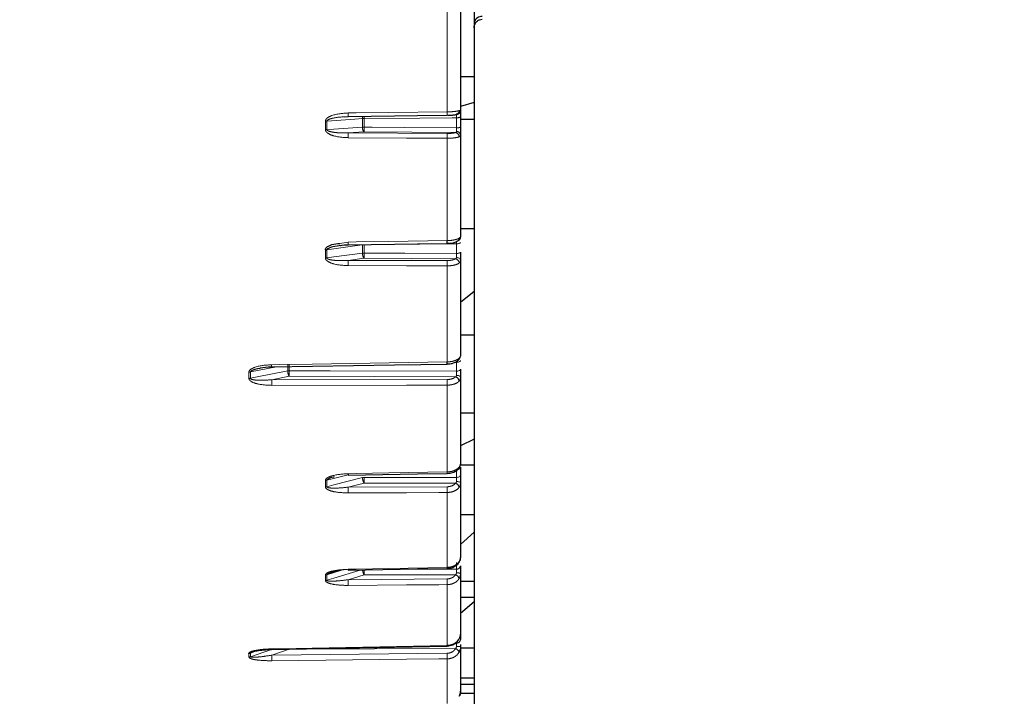
# Paper-space layout 'Sheet2' of a CAD drawing. Units: millimetres. Extents: x 14 to 2145, y 14 to 1383.
# Drawn here: x 365 to 401, y 450 to 475 of the extents above; entities that cross this region are included whole.
import ezdxf

# ---------------------------------------------------------------- set-up
doc = ezdxf.new("R2010")
doc.units = ezdxf.units.MM
doc.linetypes.add('PHANTOM', pattern=[12.7, 6.35, -1.27, 1.27, -1.27, 1.27, -1.27])
doc.styles.add('SLDTEXTSTYLE0', font='TXT', dxfattribs={"width": 0.75})
doc.dimstyles.new('SLDDIMSTYLE1', dxfattribs={"dimtxt": 11.90625, "dimasz": 12.7, "dimexe": 0, "dimexo": 0.0625, "dimgap": 2.976562, "dimtad": 0, "dimtih": 1, "dimtoh": 1, "dimdec": 1, "dimrnd": 1e-09, "dimzin": 12, "dimdsep": 46, "dimtxsty": 'SLDTEXTSTYLE0', "dimsah": 1, "dimcen": 0.09, "dimadec": 0, "dimazin": 3, "dimtfac": 1, "dimtdec": 1, "dimtofl": 0, "dimtmove": 0, "dimatfit": 3, "dimfxl": 0, "dimfrac": 2, "dimtolj": 1, "dimtzin": 12, "dimarcsym": 0})

# ---------------------------------------------------------------- blocks, each defined once
blk = doc.blocks.new('_D_29')
at = {"color": 7, "linetype": 'Continuous', "lineweight": 18, "ltscale": 5}
for p, q in [((353.729, 849.847), (350.108, 849.847)), ((350.108, 849.847), (350.108, 830.93)), ((384.509, 849.847), (388.13, 849.847)), ((388.13, 849.847), (388.13, 830.93)), ((190.378, 754.007), (190.378, 838.801)), ((547.86, 254.707), (547.86, 838.801)), ((190.378, 832.451), (339.695, 832.451)), ((547.86, 832.451), (398.542, 832.451)), ((350.108, 830.93), (353.729, 830.93)), ((388.13, 830.93), (384.509, 830.93))]:
    blk.add_line(p, q, dxfattribs=at)
for points in [[(190.378, 832.451), (203.078, 830.546), (203.078, 834.356)], [(547.86, 832.451), (535.16, 834.356), (535.16, 830.546)]]:
    blk.add_solid(points, dxfattribs=at)
at = {"color": 7, "linetype": 'Continuous', "lineweight": 18, "ltscale": 5, "char_height": 11.9062, "attachment_point": 1, "style": 'SLDTEXTSTYLE0'}
for s, insert in [('14.1', (353.729, 846.278)), ('357.5', (349.33, 827.988))]:
    blk.add_mtext(s, dxfattribs=dict(at, insert=insert))
blk = doc.blocks.new('_D_31')
at = {"color": 7, "linetype": 'Continuous', "lineweight": 18, "ltscale": 5}
for p, q in [((184.028, 747.657), (136.385, 747.657)), ((142.735, 747.657), (142.735, 559.118)), ((127.345, 556.704), (123.724, 556.704)), ((123.724, 556.704), (123.724, 537.786)), ((158.125, 556.704), (161.747, 556.704)), ((161.747, 556.704), (161.747, 537.786)), ((123.724, 537.786), (127.345, 537.786)), ((161.747, 537.786), (158.125, 537.786)), ((142.735, 330.957), (142.735, 519.497)), ((413.01, 330.957), (136.385, 330.957))]:
    blk.add_line(p, q, dxfattribs=at)
for points in [[(142.735, 747.657), (140.83, 734.957), (144.64, 734.957)], [(142.735, 330.957), (144.64, 343.657), (140.83, 343.657)]]:
    blk.add_solid(points, dxfattribs=at)
at = {"color": 7, "linetype": 'Continuous', "lineweight": 18, "ltscale": 5, "char_height": 11.9062, "attachment_point": 1, "style": 'SLDTEXTSTYLE0'}
for s, insert in [('16.4', (127.345, 553.134)), ('416.7', (122.947, 534.845))]:
    blk.add_mtext(s, dxfattribs=dict(at, insert=insert))

psp = doc.layouts.new('Sheet2')

# ---------------------------------------------------------------- linework, layer by layer
at = {"color": 7, "linetype": 'Continuous', "lineweight": 25, "ltscale": 5}
for p, q in [((381.36039, 475.957354), (381.36039, 474.836156)), ((380.86039, 475.502569), (380.86039, 471.611238)), ((381.36039, 474.667494), (381.36039, 474.75021)), ((381.36039, 474.667494), (381.36039, 447.616692)), ((381.36039, 472.859368), (380.86039, 472.859368)), ((381.36039, 471.920486), (380.86039, 471.761639)), ((376.596951, 471.392518), (376.72283, 471.397651)), ((380.86039, 471.381158), (380.86039, 471.010788)), ((381.36039, 471.285508), (380.86039, 471.285508)), ((380.86039, 470.730002), (380.86039, 466.957088)), ((381.36039, 467.265465), (380.86039, 467.265465)), ((380.86039, 466.116265), (380.86039, 462.576407)), ((381.36039, 464.956405), (380.86039, 464.553511)), ((381.36039, 463.351747), (380.86039, 463.351747)), ((380.86039, 461.801544), (380.86039, 458.6023)), ((381.36039, 460.484603), (380.86039, 460.484603)), ((381.36039, 459.521621), (380.86039, 459.283104)), ((380.86039, 458.602174), (380.86039, 458.606032)), ((380.86039, 458.6023), (380.86039, 458.60182)), ((381.36039, 458.569724), (380.86039, 458.569724)), ((380.86039, 458.497379), (380.86039, 458.209333)), ((380.86039, 457.916941), (380.86039, 455.155516)), ((381.36039, 456.738925), (380.86039, 456.738925)), ((381.36039, 456.104704), (380.86039, 455.64903)), ((380.86039, 455.154658), (380.86039, 455.172003)), ((380.369329, 454.765964), (380.369311, 454.766005)), ((380.86039, 454.580487), (380.86039, 452.340787)), ((381.36039, 454.283167), (380.86039, 454.283167)), ((381.36039, 453.694356), (380.86039, 453.694356)), ((381.36039, 453.533369), (380.86039, 453.106004)), ((380.86039, 452.337423), (380.86039, 452.14946)), ((380.86039, 451.964053), (380.86039, 451.893557)), ((380.86039, 451.893557), (380.86039, 450.243634)), ((381.36039, 451.82628), (380.86039, 451.82628)), ((381.36039, 450.724865), (380.86039, 450.724865)), ((381.36039, 450.489205), (380.86039, 450.489205)), ((380.86039, 450.291987), (380.86039, 450.163447)), ((381.36039, 450.166461), (380.86039, 450.166461))]:
    psp.add_line(p, q, dxfattribs=at)
at = {"color": 8, "linetype": 'PHANTOM', "lineweight": 18, "ltscale": 5}
for p, q in [((380.369117, 471.569973), (380.369117, 475.457711)), ((377.256136, 471.005279), (377.256136, 471.320598)), ((377.310535, 471.322402), (377.310535, 471.007205)), ((380.711699, 470.983688), (380.711699, 471.356087)), ((375.888545, 470.916781), (375.888545, 471.226414)), ((375.941636, 471.228216), (375.941636, 470.918701)), ((377.310535, 470.832887), (376.728119, 470.794544)), ((376.728119, 470.794544), (380.367808, 470.775183)), ((380.369117, 466.829688), (380.369117, 470.599135)), ((376.417819, 466.731369), (376.723496, 466.77887)), ((377.256391, 466.68618), (377.256136, 466.671878)), ((377.256136, 466.371019), (377.256136, 466.671878)), ((377.310535, 466.675489), (377.310433, 466.687003)), ((377.310535, 466.675489), (377.310535, 466.374747)), ((380.711699, 466.357575), (380.711699, 466.712896)), ((375.888545, 466.191968), (375.888545, 466.487405)), ((375.941636, 466.491012), (375.941636, 466.195688)), ((377.310535, 466.1823), (376.728119, 466.104633)), ((376.728119, 466.104633), (380.367808, 466.097457)), ((380.369117, 462.366741), (380.369117, 465.903366)), ((374.503498, 462.036394), (374.503498, 462.272928)), ((374.557898, 462.278246), (374.557898, 462.041804)), ((380.711699, 462.350594), (380.655454, 462.349932)), ((380.711699, 462.023146), (380.711699, 462.350594)), ((373.073103, 461.759882), (373.073103, 461.991158)), ((374.083222, 462.188568), (373.126194, 461.996468)), ((373.126194, 461.996468), (373.126194, 461.76528)), ((374.557898, 461.837187), (373.911991, 461.71006)), ((373.911991, 461.71006), (380.367808, 461.719318)), ((380.369117, 458.316739), (380.369117, 461.513083)), ((380.711699, 458.112102), (380.711699, 458.401725)), ((375.888545, 457.767036), (375.888545, 458.007856)), ((376.722644, 458.216005), (375.941636, 458.014693)), ((375.941636, 458.014693), (375.941636, 457.773964)), ((377.310535, 457.904438), (376.728119, 457.756324)), ((376.728119, 457.756324), (380.367808, 457.773795)), ((380.369117, 454.802738), (380.369117, 457.561681)), ((376.484661, 454.699814), (375.941636, 454.533126)), ((379.0601, 454.741258), (380.711699, 454.743276)), ((380.711699, 454.743276), (380.711699, 454.986276)), ((375.888545, 454.322904), (375.888545, 454.524963)), ((375.941636, 454.533126), (375.941636, 454.331145)), ((377.310535, 454.528682), (376.728119, 454.351586)), ((376.728119, 454.351586), (380.367808, 454.380771)), ((380.369117, 451.931509), (380.369117, 454.169222)), ((373.390137, 451.739663), (373.126194, 451.648119)), ((374.557898, 451.794964), (373.911991, 451.572393)), ((373.073103, 451.505373), (373.073103, 451.638872)), ((373.126194, 451.648119), (373.126194, 451.514671)), ((373.911991, 451.572393), (380.367808, 451.64334)), ((380.369117, 449.790293), (380.369117, 451.438785))]:
    psp.add_line(p, q, dxfattribs=at)
at = {"color": 8, "linetype": 'PHANTOM', "lineweight": 18, "ltscale": 5, "flags": 128}
for points in [[(377.256136, 471.320598), (376.977594, 471.301023), (375.941636, 471.228216)], [(376.723496, 471.528572), (377.023439, 471.531978), (378.22321, 471.545603), (380.369117, 471.569973)], [(380.711699, 471.356087), (380.560413, 471.354589), (379.360502, 471.342704), (377.310535, 471.322402)], [(375.941636, 470.918701), (376.194612, 470.935363), (377.256136, 471.005279)], [(377.310535, 471.007205), (377.610513, 471.005131), (378.810422, 470.996834), (380.711699, 470.983688)], [(380.369117, 470.599135), (380.069174, 470.600745), (378.869404, 470.607182), (376.729428, 470.618666)], [(380.677211, 470.809453), (379.072662, 470.820621), (377.310535, 470.832887)], [(377.256136, 466.671878), (376.977594, 466.633553), (375.941636, 466.491012)], [(376.723496, 466.77887), (377.023439, 466.783051), (378.22321, 466.799774), (380.369117, 466.829688)], [(380.711699, 466.712896), (380.560413, 466.711232), (379.360502, 466.698034), (377.310535, 466.675489)], [(380.86039, 466.763266), (380.85754, 466.753493), (380.849097, 466.744091), (380.835383, 466.735418), (380.816918, 466.727804), (380.794405, 466.721537), (380.768699, 466.716856), (380.740776, 466.713939), (380.711699, 466.712896)], [(375.941636, 466.195688), (376.194612, 466.22943), (377.256136, 466.371019)], [(377.310535, 466.374747), (377.610513, 466.373232), (378.810422, 466.367173), (380.711699, 466.357575)], [(380.86039, 466.40988), (380.85754, 466.399732), (380.849097, 466.389969), (380.835383, 466.380962), (380.816918, 466.373055), (380.794405, 466.366548), (380.768699, 466.361687), (380.740776, 466.358657), (380.711699, 466.357575)], [(380.369117, 465.903366), (380.069174, 465.90397), (378.869404, 465.906388), (376.729428, 465.910703)], [(380.677211, 466.165154), (379.072662, 466.173325), (377.310535, 466.1823)], [(380.86039, 466.116265), (380.857552, 466.134564), (380.849143, 466.152171), (380.835482, 466.168418), (380.817086, 466.182692), (380.794652, 466.194451), (380.769028, 466.203251), (380.741185, 466.208758), (380.712177, 466.210765)], [(373.907378, 462.262728), (374.207321, 462.267555), (375.407093, 462.286864), (380.369117, 462.366741)], [(380.86039, 462.424732), (380.85754, 462.410347), (380.849097, 462.396509), (380.835383, 462.383743), (380.816918, 462.372535), (380.794405, 462.363311), (380.768699, 462.356422), (380.740776, 462.352128), (380.711699, 462.350594)], [(373.126194, 461.76528), (373.37917, 461.815077), (374.503498, 462.036394)], [(374.557898, 462.041804), (374.857876, 462.040893), (376.057785, 462.037251), (380.711699, 462.023146)], [(380.86039, 462.099068), (380.85754, 462.084337), (380.849097, 462.070166), (380.835383, 462.057094), (380.816918, 462.045616), (380.794405, 462.03617), (380.768699, 462.029115), (380.740776, 462.024718), (380.711699, 462.023146)], [(380.677211, 461.818387), (377.696342, 461.827538), (374.557898, 461.837187)], [(380.86039, 461.801544), (380.857552, 461.815649), (380.849143, 461.82922), (380.835482, 461.841743), (380.817086, 461.852745), (380.794652, 461.861809), (380.769028, 461.868591), (380.741185, 461.872836), (380.712177, 461.874383)], [(380.369117, 461.513083), (380.069174, 461.512663), (378.869404, 461.510988), (373.913299, 461.504086)], [(376.723496, 458.25196), (377.023439, 458.257289), (378.22321, 458.278606), (380.369117, 458.316739)], [(375.941636, 457.773964), (376.194612, 457.838304), (377.256136, 458.108285)], [(377.310535, 458.115227), (377.610513, 458.11495), (378.810422, 458.113846), (380.711699, 458.112102)], [(380.677211, 457.901224), (379.072662, 457.902754), (377.310535, 457.904438)], [(380.86039, 458.209333), (380.85754, 458.190468), (380.849097, 458.172319), (380.835383, 458.155577), (380.816918, 458.140878), (380.794405, 458.128781), (380.768699, 458.119745), (380.740776, 458.114114), (380.711699, 458.112102)], [(380.86039, 457.916941), (380.857552, 457.926423), (380.849143, 457.935545), (380.835482, 457.943964), (380.817086, 457.951359), (380.794652, 457.957452), (380.769028, 457.962012), (380.741185, 457.964865), (380.712177, 457.965905)], [(380.369117, 457.561681), (380.069174, 457.560251), (378.869404, 457.554533), (376.729428, 457.54434)], [(375.941636, 454.331145), (376.194612, 454.408072), (377.173232, 454.70566)], [(376.723496, 454.733838), (377.023439, 454.739506), (378.22321, 454.762178), (380.369117, 454.802738)], [(380.677211, 454.532688), (379.072662, 454.530776), (377.310535, 454.528682)], [(380.369117, 454.169222), (380.069174, 454.166825), (378.869404, 454.157238), (376.729428, 454.140146)], [(373.126194, 451.514671), (373.37917, 451.601847), (373.899506, 451.781156)], [(373.907378, 451.805815), (374.207321, 451.811647), (375.407093, 451.834978), (380.369117, 451.931509)], [(380.677211, 451.81513), (377.696342, 451.805296), (374.557898, 451.794964)], [(380.369117, 451.438785), (380.069174, 451.435493), (378.869404, 451.422329), (373.913299, 451.367986)]]:
    psp.add_lwpolyline(points, dxfattribs=at)
at = {"color": 7, "linetype": 'Continuous', "lineweight": 25, "ltscale": 5, "flags": 128}
for points in [[(376.722574, 471.402228), (379.274509, 471.43109), (380.368195, 471.443463)], [(376.722962, 466.67789), (379.274897, 466.713346), (380.368583, 466.72855)], [(373.907167, 462.185742), (378.430386, 462.258354), (380.368907, 462.28951)], [(376.723537, 458.196515), (379.275472, 458.241762), (380.369158, 458.261169)], [(380.812684, 455.020664), (380.810127, 455.002523), (380.804031, 454.989164)], [(376.723707, 454.697179), (379.275643, 454.745325), (380.369329, 454.765976)], [(373.907672, 451.784574), (378.430891, 451.872429), (380.369413, 451.910145)]]:
    psp.add_lwpolyline(points, dxfattribs=at)
at = {"color": 8, "linetype": 'PHANTOM', "lineweight": 18, "ltscale": 25}
for centre, radius, start, end in [((368.36039, 475.957354), 31.897141, 187.2394765, 297.1993684), ((375.07008, 471.477466), 1.654206, 357.3930904, 1.7704257), ((377.523314, 471.328229), 0.267287, 162.303113, 181.635893), ((377.310995, 470.487148), 0.835254, 90.0315574, 93.7659089), ((390.222043, 471.442883), 12.91207, 180.1432033, 180.5346269), ((378.713278, 471.51878), 1.65663, 357.3941127, 1.7708493), ((380.74759, 471.596695), 0.24327, 261.5159358, 297.6251126), ((380.715303, 471.616273), 0.145175, 268.7627265, 358.0123987), ((380.679057, 471.610622), 0.133783, 290.0572027, 2.7668303), ((375.886853, 472.05924), 0.832828, 270.1164313, 273.771618), ((377.470684, 470.978202), 0.21625, 172.8071252, 222.2198689), ((377.310999, 470.224918), 0.782287, 90.0339486, 94.0215529), ((383.717693, 470.920046), 6.407751, 179.2206319, 180.7793681), ((380.74741, 471.209221), 0.228343, 261.0025765, 299.655496), ((375.886849, 471.698664), 0.781885, 270.1242847, 274.0180163), ((373.242814, 470.680663), 3.487165, 358.9813071, 1.8714624), ((376.881078, 470.661231), 3.488591, 358.980099, 1.8718514), ((380.653717, 470.653757), 0.157458, 358.5073529, 81.4188081), ((380.726947, 470.709019), 0.135083, 8.9360482, 96.2775627), ((380.711773, 466.958436), 0.148624, 270.1524753, 359.4804046), ((375.055739, 466.737473), 1.668271, 357.9533124, 1.4219094), ((377.31107, 466.255924), 0.419565, 90.0729822, 97.5233874), ((380.691404, 466.921124), 0.121349, 305.7574855, 1.926005), ((377.546524, 466.352526), 0.290977, 176.3561974, 215.8039733), ((377.311076, 465.968139), 0.406608, 90.0762276, 97.7655168), ((385.440148, 466.278524), 8.130183, 179.3218705, 180.6781295), ((375.886765, 466.598119), 0.406155, 270.2511589, 277.7643536), ((372.024152, 465.975915), 4.705728, 359.2059692, 1.5674274), ((375.66366, 465.968684), 4.70591, 359.2047152, 1.5680405), ((380.642195, 465.999889), 0.168934, 0.5681787, 78.0373965), ((372.695728, 462.227608), 1.212159, 358.020366, 1.6602757), ((380.709818, 462.504945), 0.102905, 316.7011119, 1.568747), ((373.071203, 462.278187), 0.287036, 270.3792204, 281.0450436), ((374.870982, 462.029716), 0.367544, 178.958891, 211.5891093), ((374.558556, 461.758965), 0.282839, 90.1332319, 101.2248285), ((383.954878, 461.939496), 9.397537, 179.3762257, 180.6237743), ((373.071196, 462.0424), 0.282524, 270.3868631, 281.2253014), ((368.161609, 461.570528), 5.752074, 359.3381685, 1.3900042), ((374.62019, 461.579719), 5.749313, 359.3359105, 1.3913387), ((380.633373, 461.645831), 0.178037, 3.2660649, 75.7455404), ((379.43275, 458.288231), 0.9368, 358.3439891, 1.7438569), ((380.743726, 458.525123), 0.119917, 274.0205722, 346.6230698), ((380.732032, 458.497067), 0.080675, 323.2869454, 1.3598767), ((375.886491, 458.233352), 0.225505, 270.5218517, 284.1545478), ((375.595996, 458.223388), 1.127862, 358.6345143, 1.4516027), ((377.311337, 457.892335), 0.222893, 90.2060375, 104.3389447), ((377.696902, 458.116728), 0.440847, 181.0974899, 208.786671), ((387.356157, 458.009833), 10.046174, 179.3989002, 180.6010998), ((380.627448, 457.723076), 0.184968, 6.7835273, 74.393101), ((375.886481, 457.989717), 0.222691, 270.5311453, 284.3399721), ((370.235361, 457.610239), 6.494401, 359.4186055, 1.2889218), ((373.878679, 457.627692), 6.490773, 359.4172918, 1.2898017), ((380.760366, 455.103349), 0.100064, 312.3197751, 358.3908067), ((375.818585, 454.710297), 0.905217, 359.1694445, 1.4901887), ((377.792548, 454.769474), 0.538811, 186.4839781, 206.5446662), ((387.997619, 454.636752), 10.687631, 179.6105525, 180.57937), ((379.460734, 454.779112), 0.90869, 359.1709665, 1.4898666), ((380.725934, 454.878396), 0.135868, 263.9864059, 351.7341465), ((375.886326, 454.716108), 0.191159, 270.6651918, 286.8185038), ((375.886315, 454.512408), 0.189518, 270.6741234, 286.9718221), ((369.885358, 454.203503), 6.844364, 359.4696156, 1.2397336), ((373.530836, 454.232691), 6.838575, 359.4682303, 1.2407553), ((380.623797, 454.349141), 0.191161, 11.4990148, 73.7745353), ((380.747986, 454.351785), 0.254832, 63.826398, 98.078011), ((380.719722, 452.159852), 0.141052, 266.7393866, 355.7746264), ((372.636181, 451.777558), 1.271511, 0.3155647, 1.2733763), ((379.086865, 451.903016), 1.282568, 0.3165106, 1.2729704), ((380.620318, 451.622633), 0.200729, 18.093156, 73.5348732), ((380.74893, 454.126527), 2.235749, 269.0580773, 272.8575914), ((373.070727, 451.809547), 0.170691, 270.7975682, 288.9627479), ((373.070719, 451.675212), 0.169855, 270.8041346, 289.0625028), ((367.151692, 451.426897), 6.761864, 359.5008219, 1.2329349), ((373.621349, 451.49789), 6.748027, 359.4981517, 1.2350741), ((380.722026, 450.164634), 0.138369, 311.5174717, 359.5084149)]:
    psp.add_arc(centre, radius, start, end, dxfattribs=at)
at = {"color": 7, "linetype": 'Continuous', "lineweight": 25, "ltscale": 25}
for centre, radius, start, end in [((368.36039, 475.957354), 31.752795, 187.2394765, 296.6881059), ((379.21479, 466.785199), 1.155184, 357.1888616, 2.2071045), ((375.886771, 466.906011), 0.41861, 270.2427479, 277.5310221), ((379.146254, 462.33144), 1.223372, 358.0346471, 1.6535169), ((380.71042, 462.576409), 0.14997, 319.8491875, 359.9994717), ((377.163003, 458.231016), 0.440817, 180.169979, 184.4893814), ((377.675331, 454.745227), 0.952836, 180.8285165, 182.8906588)]:
    psp.add_arc(centre, radius, start, end, dxfattribs=at)
at = {"color": 7, "linetype": 'Continuous', "lineweight": 25, "ltscale": 5}
for points, knots in [([(381.66039, 474.967255), (381.626663, 474.963941), (381.559209, 474.957312), (381.469307, 474.905623), (381.401461, 474.829555), (381.365512, 474.745273), (381.361845, 474.68959), (381.36039, 474.667494)], [0, 0, 0, 0, 0.214691255, 0.429382535, 0.64407274, 0.858758755, 1, 1, 1, 1]), ([(381.66039, 475.084083), (381.659122, 475.084096), (381.63061, 475.084389), (381.56954, 475.076069), (381.485873, 475.037154), (381.416788, 474.970646), (381.37014, 474.886438), (381.363649, 474.822915), (381.360401, 474.791135)], [0, 0, 0, 0, 0.0084707205, 0.1903703525, 0.4069468919, 0.6088107343, 0.8042884761, 1, 1, 1, 1]), ([(380.391607, 471.444957), (380.414644, 471.445176), (380.488433, 471.44588), (380.606581, 471.459069), (380.684448, 471.468585), (380.721597, 471.484459), (380.72475, 471.485806)], [0, 0, 0, 0, 0.1718911794, 0.5505858294, 0.9618523177, 1, 1, 1, 1]), ([(380.723854, 471.484593), (380.723929, 471.484609), (380.724135, 471.484654), (380.721114, 471.483938), (380.71918, 471.48348)], [0, 0, 0, 0, 0.359794553, 1, 1, 1, 1]), ([(380.86039, 471.611238), (380.86039, 471.59607), (380.86039, 471.565734), (380.86039, 471.483776), (380.86039, 471.416183), (380.86039, 471.381158)], [0, 0, 0, 0, 0.325154348, 0.650308665, 1, 1, 1, 1]), ([(380.86039, 471.010788), (380.86039, 470.977108), (380.86039, 470.909749), (380.86039, 470.808128), (380.86039, 470.756666), (380.86039, 470.730002)], [0, 0, 0, 0, 0.325171698, 0.650344005, 1, 1, 1, 1]), ([(375.888545, 466.487405), (375.888599, 466.489731), (375.888932, 466.504106), (375.896848, 466.532412), (375.93708, 466.591422), (376.018875, 466.643033), (376.182171, 466.7143), (376.317536, 466.724105), (376.417819, 466.731369)], [0, 0, 0, 0, 0.011792714, 0.072875972, 0.144749482, 0.361760836, 0.527167643, 1, 1, 1, 1]), ([(376.473877, 466.649515), (376.369117, 466.639396), (376.233818, 466.626327), (376.067774, 466.577222), (375.993901, 466.5498), (375.953331, 466.517621), (375.944233, 466.503635), (375.941862, 466.496025), (375.941688, 466.492175), (375.941636, 466.491012)], [0, 0, 0, 0, 0.552638954, 0.713746411, 0.90632256, 0.957664552, 0.978802328, 0.993594984, 1, 1, 1, 1]), ([(376.428671, 466.655146), (376.432247, 466.655978), (376.527939, 466.678246), (376.62748, 466.675336), (376.723303, 466.672536)], [0, 0, 0, 0, 0.03736553, 1, 1, 1, 1]), ([(380.388934, 466.731511), (380.415108, 466.731903), (380.498714, 466.733153), (380.635969, 466.75739), (380.71837, 466.800855), (380.761612, 466.823665)], [0, 0, 0, 0, 0.178015934, 0.568640614, 1, 1, 1, 1]), ([(380.761498, 466.822022), (380.764597, 466.82417), (380.76997, 466.827892), (380.77024, 466.828029), (380.770355, 466.828087)], [0, 0, 0, 0, 0.576950753, 1, 1, 1, 1]), ([(380.86039, 466.40988), (380.86039, 466.377188), (380.86039, 466.311804), (380.86039, 466.205807), (380.86039, 466.146825), (380.86039, 466.116265)], [0, 0, 0, 0, 0.325171698, 0.650344005, 1, 1, 1, 1]), ([(380.36875, 462.293181), (380.403997, 462.293463), (380.501999, 462.294244), (380.645966, 462.339479), (380.750854, 462.387516), (380.781428, 462.432798), (380.783386, 462.435698)], [0, 0, 0, 0, 0.213965007, 0.594914937, 0.974055651, 1, 1, 1, 1]), ([(380.783983, 462.433894), (380.78969, 462.439789), (380.804366, 462.45495), (380.817207, 462.470199), (380.82462, 462.479345), (380.82511, 462.479954), (380.825238, 462.480113)], [0, 0, 0, 0, 0.266825391, 0.686185705, 0.918123205, 1, 1, 1, 1]), ([(373.471263, 462.137393), (373.479118, 462.139666), (373.610202, 462.177596), (373.760484, 462.185037), (373.898652, 462.185279), (373.907138, 462.185294)], [0, 0, 0, 0, 0.056446675, 0.942047887, 1, 1, 1, 1]), ([(380.86039, 462.099068), (380.86039, 462.068357), (380.86039, 462.006935), (380.86039, 461.899781), (380.86039, 461.835072), (380.86039, 461.801544)], [0, 0, 0, 0, 0.3251716983, 0.6503440045, 1, 1, 1, 1]), ([(380.368959, 458.266207), (380.406016, 458.266518), (380.508398, 458.267378), (380.653991, 458.324575), (380.761535, 458.391391), (380.789625, 458.443977), (380.79354, 458.451306)], [0, 0, 0, 0, 0.215519555, 0.595433802, 0.943617751, 1, 1, 1, 1]), ([(380.796446, 458.449252), (380.80279, 458.457753), (380.823828, 458.485945), (380.842886, 458.522857), (380.857839, 458.563403), (380.859249, 458.590513), (380.859843, 458.601939)], [0, 0, 0, 0, 0.178026979, 0.590350942, 0.827333361, 1, 1, 1, 1]), ([(376.215584, 458.132883), (376.19775, 458.129845), (376.149508, 458.121629), (376.067926, 458.093511), (375.99389, 458.066547), (375.953332, 458.037282), (375.944233, 458.025199), (375.941862, 458.018807), (375.941688, 458.015648), (375.941636, 458.014693)], [0, 0, 0, 0, 0.1743715, 0.471703843, 0.827113325, 0.921867689, 0.960878573, 0.988179203, 1, 1, 1, 1]), ([(380.86039, 458.209333), (380.86039, 458.181536), (380.86039, 458.125942), (380.86039, 458.020888), (380.86039, 457.952418), (380.86039, 457.916941)], [0, 0, 0, 0, 0.325171698, 0.650344005, 1, 1, 1, 1]), ([(380.368992, 454.772268), (380.407626, 454.772583), (380.51215, 454.773438), (380.65933, 454.84026), (380.769867, 454.924178), (380.798127, 454.987843), (380.804815, 455.00291)], [0, 0, 0, 0, 0.212242694, 0.574220638, 0.89923997, 1, 1, 1, 1]), ([(380.794294, 454.974149), (380.803941, 454.989749), (380.83456, 455.039264), (380.859309, 455.097988), (380.858678, 455.14779), (380.858511, 455.160954)], [0, 0, 0, 0, 0.252828425, 0.80250813, 1, 1, 1, 1]), ([(376.554183, 454.714061), (376.422213, 454.692699), (376.273899, 454.668691), (376.130696, 454.6242), (376.114916, 454.619297)], [0, 0, 0, 0, 0.889806867, 1, 1, 1, 1]), ([(380.86039, 454.858863), (380.86039, 454.834825), (380.86039, 454.786748), (380.86039, 454.686985), (380.86039, 454.616834), (380.86039, 454.580487)], [0, 0, 0, 0, 0.325171698, 0.650344005, 1, 1, 1, 1]), ([(380.369072, 451.917495), (380.408979, 451.917787), (380.514327, 451.918556), (380.667229, 451.995532), (380.779749, 452.092326), (380.805826, 452.164969), (380.811124, 452.17973)], [0, 0, 0, 0, 0.212285091, 0.560388379, 0.91066959, 1, 1, 1, 1]), ([(380.812684, 452.178497), (380.826983, 452.208577), (380.855006, 452.267526), (380.85862, 452.316703), (380.86039, 452.340787)], [0, 0, 0, 0, 0.510256384, 1, 1, 1, 1]), ([(373.073103, 451.638872), (373.073156, 451.64011), (373.073487, 451.647799), (373.081371, 451.663071), (373.121594, 451.695014), (373.184121, 451.718682), (373.238011, 451.731242), (373.250315, 451.73411)], [0, 0, 0, 0, 0.027586739, 0.171296126, 0.340352274, 0.849386551, 1, 1, 1, 1]), ([(373.283277, 451.717637), (373.312009, 451.724339), (373.415486, 451.748477), (373.626712, 451.775216), (373.808498, 451.779279), (373.907864, 451.7815)], [0, 0, 0, 0, 0.1484206162, 0.5345214361, 1, 1, 1, 1]), ([(380.86039, 451.893557), (380.860389, 451.892734), (380.860332, 451.855219), (380.853558, 451.77965), (380.825417, 451.716867), (380.811121, 451.684972)], [0, 0, 0, 0, 0.010924578, 0.497534326, 1, 1, 1, 1]), ([(373.229212, 451.70152), (373.204177, 451.693339), (373.169804, 451.682107), (373.137867, 451.663915), (373.128775, 451.655216), (373.126417, 451.650826), (373.126245, 451.648745), (373.126194, 451.648119)], [0, 0, 0, 0, 0.595088636, 0.817060876, 0.90844022, 0.972448751, 1, 1, 1, 1]), ([(380.812684, 450.058839), (380.826983, 450.091874), (380.855006, 450.156615), (380.85862, 450.215027), (380.86039, 450.243634)], [0, 0, 0, 0, 0.510256384, 1, 1, 1, 1])]:
    psp.add_open_spline(points, degree=3, knots=knots, dxfattribs=at)
at = {"color": 8, "linetype": 'PHANTOM', "lineweight": 18, "ltscale": 5}
for points, knots in [([(375.888545, 471.226414), (375.888599, 471.228849), (375.888932, 471.243897), (375.896846, 471.273507), (375.937093, 471.335079), (376.018725, 471.389347), (376.277424, 471.501385), (376.51806, 471.516051), (376.723496, 471.528572)], [0, 0, 0, 0, 0.007901042, 0.04882643, 0.096981217, 0.242377423, 0.353198914, 1, 1, 1, 1]), ([(376.597063, 471.389325), (376.450806, 471.380277), (376.273993, 471.369339), (376.067755, 471.313988), (375.993902, 471.287847), (375.953331, 471.255646), (375.944233, 471.241335), (375.941862, 471.233455), (375.941688, 471.229431), (375.941636, 471.228216)], [0, 0, 0, 0, 0.63286112, 0.765078289, 0.923121089, 0.965256275, 0.98260356, 0.994743551, 1, 1, 1, 1]), ([(380.369117, 471.569973), (380.425263, 471.571321), (380.537558, 471.574016), (380.685282, 471.588682), (380.771982, 471.604465), (380.80505, 471.614714), (380.812684, 471.61708)], [0, 0, 0, 0, 0.303015835, 0.606033921, 0.909045756, 1, 1, 1, 1]), ([(380.712168, 471.471132), (380.711508, 471.474243), (380.710671, 471.478188), (380.706149, 471.47954), (380.705194, 471.479826)], [0, 0, 0, 0, 0.788895513, 1, 1, 1, 1]), ([(380.711699, 471.356087), (380.71171, 471.357354), (380.711865, 471.375149), (380.712102, 471.408257), (380.712268, 471.448418), (380.712201, 471.463561), (380.712168, 471.471132)], [0, 0, 0, 0, 0.024907044, 0.349953183, 0.67497847, 1, 1, 1, 1]), ([(380.812684, 471.61708), (380.826983, 471.621361), (380.855006, 471.629752), (380.85862, 471.617324), (380.86039, 471.611238)], [0, 0, 0, 0, 0.510256384, 1, 1, 1, 1]), ([(380.712177, 470.843292), (380.712181, 470.844141), (380.712235, 470.856097), (380.712259, 470.884232), (380.712095, 470.933009), (380.711831, 470.966795), (380.711699, 470.983688)], [0, 0, 0, 0, 0.024867247, 0.349892871, 0.674937238, 1, 1, 1, 1]), ([(376.729428, 470.618666), (376.5521, 470.629012), (376.295551, 470.643981), (376.023783, 470.745101), (375.92692, 470.823533), (375.89368, 470.873602), (375.890124, 470.903503), (375.888545, 470.916781)], [0, 0, 0, 0, 0.561579775, 0.812468157, 0.903870233, 0.957310845, 1, 1, 1, 1]), ([(375.941636, 470.918701), (375.942035, 470.915337), (375.942861, 470.908372), (375.952132, 470.893166), (375.981509, 470.871184), (376.076859, 470.835291), (376.205179, 470.815218), (376.437023, 470.792647), (376.601627, 470.79372), (376.728119, 470.794544)], [0, 0, 0, 0, 0.012267795, 0.025399138, 0.064503673, 0.1457635, 0.399677997, 0.538676373, 1, 1, 1, 1]), ([(380.367808, 470.775183), (380.378711, 470.775184), (380.428776, 470.775186), (380.515935, 470.779297), (380.615625, 470.791102), (380.656682, 470.803336), (380.677211, 470.809453)], [0, 0, 0, 0, 0.084930587, 0.389956885, 0.694978318, 1, 1, 1, 1]), ([(380.811121, 470.649656), (380.781794, 470.640767), (380.723141, 470.622989), (380.580727, 470.605612), (380.456214, 470.599367), (380.384693, 470.599177), (380.369117, 470.599135)], [0, 0, 0, 0, 0.30502218, 0.610042948, 0.915069124, 1, 1, 1, 1]), ([(380.677211, 470.809453), (380.684726, 470.811354), (380.694987, 470.813949), (380.706327, 470.822731), (380.711493, 470.831571), (380.712014, 470.840499), (380.712177, 470.843292)], [0, 0, 0, 0, 0.384654682, 0.525157082, 0.851460141, 1, 1, 1, 1]), ([(380.86039, 470.730002), (380.860389, 470.729551), (380.860332, 470.70904), (380.853558, 470.67413), (380.825417, 470.657901), (380.811121, 470.649656)], [0, 0, 0, 0, 0.010924578, 0.497534326, 1, 1, 1, 1]), ([(380.812684, 466.925202), (380.826983, 466.935613), (380.855006, 466.956017), (380.85862, 466.956736), (380.86039, 466.957088)], [0, 0, 0, 0, 0.510256384, 1, 1, 1, 1]), ([(380.369117, 466.829688), (380.425263, 466.832121), (380.537558, 466.836987), (380.685282, 466.866656), (380.771982, 466.899086), (380.80505, 466.920304), (380.812684, 466.925202)], [0, 0, 0, 0, 0.3030158352, 0.6060339212, 0.9090457556, 1, 1, 1, 1]), ([(380.711699, 466.712896), (380.71171, 466.714104), (380.711865, 466.731079), (380.712102, 466.761464), (380.712268, 466.795345), (380.712201, 466.80499), (380.712168, 466.809813)], [0, 0, 0, 0, 0.0249070444, 0.3499531833, 0.6749784698, 1, 1, 1, 1]), ([(380.712177, 466.210765), (380.712181, 466.211769), (380.712235, 466.225896), (380.712259, 466.25736), (380.712095, 466.308405), (380.711831, 466.341185), (380.711699, 466.357575)], [0, 0, 0, 0, 0.024867247, 0.349892871, 0.674937238, 1, 1, 1, 1]), ([(376.729428, 465.910703), (376.5521, 465.919995), (376.295551, 465.933437), (376.023783, 466.028833), (375.92692, 466.103232), (375.89368, 466.15083), (375.890124, 466.179317), (375.888545, 466.191968)], [0, 0, 0, 0, 0.561579775, 0.812468157, 0.903870233, 0.957310845, 1, 1, 1, 1]), ([(375.941636, 466.195688), (375.942035, 466.192496), (375.942861, 466.185887), (375.952132, 466.171719), (375.981509, 466.151794), (376.076859, 466.12091), (376.205179, 466.106241), (376.437023, 466.092775), (376.601627, 466.09948), (376.728119, 466.104633)], [0, 0, 0, 0, 0.012267795, 0.025399138, 0.064503673, 0.1457635, 0.399677997, 0.538676373, 1, 1, 1, 1]), ([(380.367808, 466.097457), (380.378711, 466.097546), (380.428776, 466.097959), (380.515935, 466.106487), (380.615625, 466.129752), (380.656682, 466.153353), (380.677211, 466.165154)], [0, 0, 0, 0, 0.084930587, 0.389956885, 0.694978318, 1, 1, 1, 1]), ([(380.811121, 466.001564), (380.781794, 465.984563), (380.723141, 465.95056), (380.580727, 465.916837), (380.456214, 465.9043), (380.384693, 465.903533), (380.369117, 465.903366)], [0, 0, 0, 0, 0.30502218, 0.610042948, 0.915069124, 1, 1, 1, 1]), ([(380.677211, 466.165154), (380.684726, 466.168498), (380.694987, 466.173063), (380.706327, 466.185325), (380.711493, 466.196745), (380.712014, 466.207424), (380.712177, 466.210765)], [0, 0, 0, 0, 0.384654682, 0.525157082, 0.85146014, 1, 1, 1, 1]), ([(380.86039, 466.116265), (380.860389, 466.1157), (380.860332, 466.089985), (380.853558, 466.043562), (380.825417, 466.015712), (380.811121, 466.001564)], [0, 0, 0, 0, 0.010924578, 0.497534326, 1, 1, 1, 1]), ([(373.073103, 461.991158), (373.073156, 461.99329), (373.073487, 462.006532), (373.08138, 462.032652), (373.121519, 462.087076), (373.202902, 462.135401), (373.461349, 462.23597), (373.701926, 462.250403), (373.907378, 462.262728)], [0, 0, 0, 0, 0.007859853, 0.048804692, 0.096971183, 0.242002257, 0.352671637, 1, 1, 1, 1]), ([(380.369117, 462.366741), (380.425263, 462.370186), (380.537558, 462.377076), (380.685282, 462.420846), (380.771982, 462.468938), (380.80505, 462.50048), (380.812684, 462.507762)], [0, 0, 0, 0, 0.303015835, 0.606033921, 0.909045756, 1, 1, 1, 1]), ([(380.812684, 462.507762), (380.826983, 462.523987), (380.855006, 462.555783), (380.85862, 462.569627), (380.86039, 462.576407)], [0, 0, 0, 0, 0.510256384, 1, 1, 1, 1]), ([(373.472892, 462.130056), (373.430381, 462.124289), (373.357463, 462.114397), (373.252017, 462.080061), (373.178292, 462.052515), (373.137857, 462.021407), (373.128776, 462.008182), (373.126417, 462.001086), (373.126245, 461.997536), (373.126194, 461.996468)], [0, 0, 0, 0, 0.334955319, 0.574528701, 0.860527893, 0.936986444, 0.968462146, 0.990509946, 1, 1, 1, 1]), ([(380.712177, 461.874383), (380.712181, 461.875511), (380.712235, 461.89138), (380.712259, 461.925217), (380.712095, 461.976979), (380.711831, 462.007757), (380.711699, 462.023146)], [0, 0, 0, 0, 0.024867247, 0.349892871, 0.674937238, 1, 1, 1, 1]), ([(373.913299, 461.504086), (373.736104, 461.512031), (373.479772, 461.523525), (373.20823, 461.610268), (373.111456, 461.678346), (373.078236, 461.722029), (373.074682, 461.74824), (373.073103, 461.759882)], [0, 0, 0, 0, 0.561603966, 0.812420812, 0.903827958, 0.957287011, 1, 1, 1, 1]), ([(373.126194, 461.76528), (373.126592, 461.762357), (373.127415, 461.756304), (373.136677, 461.7436), (373.166031, 461.726335), (373.261283, 461.7014), (373.389424, 461.692582), (373.621064, 461.688615), (373.785541, 461.700739), (373.911991, 461.71006)], [0, 0, 0, 0, 0.012272888, 0.025411653, 0.064523432, 0.145780415, 0.399619694, 0.538428779, 1, 1, 1, 1]), ([(380.367808, 461.719318), (380.378711, 461.719495), (380.428776, 461.720305), (380.515935, 461.73299), (380.615625, 461.767008), (380.656682, 461.80126), (380.677211, 461.818387)], [0, 0, 0, 0, 0.084930587, 0.389956885, 0.694978318, 1, 1, 1, 1]), ([(380.811121, 461.655974), (380.781794, 461.631377), (380.723141, 461.582182), (380.580727, 461.533138), (380.456214, 461.514691), (380.384693, 461.51337), (380.369117, 461.513083)], [0, 0, 0, 0, 0.30502218, 0.610042948, 0.915069124, 1, 1, 1, 1]), ([(380.677211, 461.818387), (380.684726, 461.823071), (380.694987, 461.829467), (380.706327, 461.844838), (380.711493, 461.85849), (380.712014, 461.870596), (380.712177, 461.874383)], [0, 0, 0, 0, 0.384654682, 0.525157082, 0.85146014, 1, 1, 1, 1]), ([(380.86039, 461.801544), (380.860389, 461.800883), (380.860332, 461.770745), (380.853558, 461.71422), (380.825417, 461.675596), (380.811121, 461.655974)], [0, 0, 0, 0, 0.0109245782, 0.4975343262, 1, 1, 1, 1]), ([(380.369117, 458.316739), (380.425263, 458.321091), (380.537558, 458.329794), (380.685282, 458.386337), (380.771982, 458.448629), (380.80505, 458.489537), (380.812684, 458.498981)], [0, 0, 0, 0, 0.303015835, 0.606033921, 0.909045756, 1, 1, 1, 1]), ([(380.812684, 458.498981), (380.826983, 458.520526), (380.855006, 458.562748), (380.85862, 458.589297), (380.86039, 458.6023)], [0, 0, 0, 0, 0.510256384, 1, 1, 1, 1]), ([(375.888545, 458.007856), (375.888599, 458.009758), (375.888932, 458.021509), (375.896846, 458.044709), (375.937093, 458.093207), (376.018725, 458.136438), (376.277424, 458.22659), (376.51806, 458.240276), (376.723496, 458.25196)], [0, 0, 0, 0, 0.007901042, 0.04882643, 0.096981217, 0.242377423, 0.353198914, 1, 1, 1, 1]), ([(380.367808, 457.773795), (380.378711, 457.774053), (380.428776, 457.775236), (380.515935, 457.791694), (380.615625, 457.835431), (380.656682, 457.879293), (380.677211, 457.901224)], [0, 0, 0, 0, 0.084930587, 0.389956885, 0.694978318, 1, 1, 1, 1]), ([(380.677211, 457.901224), (380.684726, 457.907108), (380.694987, 457.915141), (380.706327, 457.933152), (380.711493, 457.948622), (380.712014, 457.961787), (380.712177, 457.965905)], [0, 0, 0, 0, 0.384654682, 0.525157082, 0.85146014, 1, 1, 1, 1]), ([(380.712177, 457.965905), (380.712181, 457.967122), (380.712235, 457.984252), (380.712259, 458.019434), (380.712095, 458.07034), (380.711831, 458.098181), (380.711699, 458.112102)], [0, 0, 0, 0, 0.024867247, 0.349892871, 0.674937238, 1, 1, 1, 1]), ([(380.86039, 457.916941), (380.860389, 457.916202), (380.860332, 457.882558), (380.853558, 457.817648), (380.825417, 457.769423), (380.811121, 457.744924)], [0, 0, 0, 0, 0.010924578, 0.497534326, 1, 1, 1, 1]), ([(376.729428, 457.54434), (376.5521, 457.550714), (376.295551, 457.559937), (376.023783, 457.635453), (375.92692, 457.695193), (375.89368, 457.733632), (375.890124, 457.756763), (375.888545, 457.767036)], [0, 0, 0, 0, 0.561579775, 0.812468157, 0.903870233, 0.957310845, 1, 1, 1, 1]), ([(375.941636, 457.773964), (375.942035, 457.771399), (375.942861, 457.766089), (375.952132, 457.755245), (375.981509, 457.74117), (376.076859, 457.722937), (376.205179, 457.720237), (376.437023, 457.725918), (376.601627, 457.743111), (376.728119, 457.756324)], [0, 0, 0, 0, 0.012267795, 0.025399138, 0.064503673, 0.1457635, 0.399677997, 0.538676373, 1, 1, 1, 1]), ([(380.811121, 457.744924), (380.781794, 457.713478), (380.723141, 457.650586), (380.580727, 457.587712), (380.456214, 457.563914), (380.384693, 457.56208), (380.369117, 457.561681)], [0, 0, 0, 0, 0.30502218, 0.610042948, 0.915069124, 1, 1, 1, 1]), ([(380.369117, 454.802738), (380.425263, 454.807864), (380.537558, 454.818117), (380.685282, 454.885714), (380.771982, 454.960313), (380.80505, 455.009344), (380.812684, 455.020664)], [0, 0, 0, 0, 0.303015835, 0.606033921, 0.909045756, 1, 1, 1, 1]), ([(380.812684, 455.020664), (380.826983, 455.046874), (380.855006, 455.098241), (380.85862, 455.136687), (380.86039, 455.155516)], [0, 0, 0, 0, 0.5102563843, 1, 1, 1, 1]), ([(375.888545, 454.524963), (375.888599, 454.526562), (375.888932, 454.536442), (375.896846, 454.555984), (375.937093, 454.596949), (376.018725, 454.633678), (376.277424, 454.710665), (376.51806, 454.723166), (376.723496, 454.733838)], [0, 0, 0, 0, 0.007901042, 0.04882643, 0.096981217, 0.242377423, 0.353198914, 1, 1, 1, 1]), ([(380.712177, 454.604088), (380.712181, 454.605358), (380.712235, 454.623228), (380.712259, 454.658685), (380.712095, 454.707189), (380.711831, 454.731246), (380.711699, 454.743276)], [0, 0, 0, 0, 0.024867247, 0.349892871, 0.674937238, 1, 1, 1, 1]), ([(376.729428, 454.140146), (376.5521, 454.144748), (376.295551, 454.151405), (376.023783, 454.213368), (375.92692, 454.26293), (375.89368, 454.294957), (375.890124, 454.31431), (375.888545, 454.322904)], [0, 0, 0, 0, 0.561579775, 0.812468157, 0.903870233, 0.957310845, 1, 1, 1, 1]), ([(376.114916, 454.619297), (376.101132, 454.615186), (376.051967, 454.600522), (375.993911, 454.578959), (375.953331, 454.552645), (375.944233, 454.542075), (375.941862, 454.536596), (375.941688, 454.533931), (375.941636, 454.533126)], [0, 0, 0, 0, 0.2076730099, 0.7407083561, 0.8828188729, 0.9413265425, 0.9822714277, 1, 1, 1, 1]), ([(375.941636, 454.331145), (375.942035, 454.329016), (375.942861, 454.324608), (375.952132, 454.315947), (375.981509, 454.305488), (376.076859, 454.294513), (376.205179, 454.298013), (376.437023, 454.313155), (376.601627, 454.334886), (376.728119, 454.351586)], [0, 0, 0, 0, 0.012267795, 0.025399138, 0.064503673, 0.1457635, 0.399677997, 0.538676373, 1, 1, 1, 1]), ([(380.367808, 454.380771), (380.378711, 454.381102), (380.428776, 454.382622), (380.515935, 454.402352), (380.615625, 454.454479), (380.656682, 454.506618), (380.677211, 454.532688)], [0, 0, 0, 0, 0.084930587, 0.389956885, 0.694978318, 1, 1, 1, 1]), ([(380.811121, 454.387249), (380.781794, 454.34991), (380.723141, 454.275233), (380.580727, 454.200438), (380.456214, 454.172013), (380.384693, 454.169721), (380.369117, 454.169222)], [0, 0, 0, 0, 0.30502218, 0.610042948, 0.915069124, 1, 1, 1, 1]), ([(380.677211, 454.532688), (380.684726, 454.539592), (380.694987, 454.549018), (380.706327, 454.569123), (380.711493, 454.58594), (380.712014, 454.599764), (380.712177, 454.604088)], [0, 0, 0, 0, 0.384654682, 0.525157082, 0.851460141, 1, 1, 1, 1]), ([(380.86039, 454.580487), (380.860389, 454.579693), (380.860332, 454.543565), (380.853558, 454.472242), (380.825417, 454.415882), (380.811121, 454.387249)], [0, 0, 0, 0, 0.0109245781, 0.4975343262, 1, 1, 1, 1]), ([(380.369117, 451.931509), (380.425263, 451.937254), (380.537558, 451.948745), (380.685282, 452.025342), (380.771982, 452.109982), (380.80505, 452.165646), (380.812684, 452.178497)], [0, 0, 0, 0, 0.303015835, 0.606033921, 0.909045756, 1, 1, 1, 1]), ([(373.250315, 451.73411), (373.269555, 451.738938), (373.472609, 451.789892), (373.700805, 451.798249), (373.907378, 451.805815)], [0, 0, 0, 0, 0.094754325, 1, 1, 1, 1]), ([(380.367808, 451.64334), (380.378711, 451.643734), (380.428776, 451.645545), (380.515935, 451.667948), (380.615625, 451.726881), (380.656682, 451.785714), (380.677211, 451.81513)], [0, 0, 0, 0, 0.084930587, 0.389956885, 0.694978318, 1, 1, 1, 1]), ([(380.677211, 451.81513), (380.684726, 451.822844), (380.694987, 451.833376), (380.706327, 451.854964), (380.711493, 451.872617), (380.712014, 451.88668), (380.712177, 451.891079)], [0, 0, 0, 0, 0.384654682, 0.525157082, 0.85146014, 1, 1, 1, 1]), ([(380.712177, 451.891079), (380.712181, 451.892363), (380.712235, 451.91043), (380.712259, 451.945086), (380.712095, 451.989713), (380.711831, 452.009257), (380.711699, 452.019029)], [0, 0, 0, 0, 0.024867247, 0.349892871, 0.674937238, 1, 1, 1, 1]), ([(373.913299, 451.367986), (373.736104, 451.370678), (373.479772, 451.374571), (373.20823, 451.421135), (373.111456, 451.459039), (373.078236, 451.483707), (373.074682, 451.49871), (373.073103, 451.505373)], [0, 0, 0, 0, 0.561603966, 0.812420812, 0.903827958, 0.957287011, 1, 1, 1, 1]), ([(373.126194, 451.514671), (373.126592, 451.51304), (373.127415, 451.509664), (373.136677, 451.503439), (373.166031, 451.496895), (373.261283, 451.493482), (373.389424, 451.503042), (373.621064, 451.527136), (373.785541, 451.552722), (373.911991, 451.572393)], [0, 0, 0, 0, 0.0122728876, 0.0254116533, 0.0645234319, 0.1457804152, 0.3996196942, 0.5384287786, 1, 1, 1, 1]), ([(380.811121, 451.684972), (380.781794, 451.642874), (380.723141, 451.558679), (380.580727, 451.474237), (380.456214, 451.442048), (380.384693, 451.439369), (380.369117, 451.438785)], [0, 0, 0, 0, 0.30502218, 0.610042948, 0.915069124, 1, 1, 1, 1])]:
    psp.add_open_spline(points, degree=3, knots=knots, dxfattribs=at)

# ---------------------------------------------------------------- dimensions: what is measured, and where the dimension line sits
at = {"color": 7, "linetype": 'Continuous', "lineweight": 18, "ltscale": 5}
dim = psp.add_linear_dim(base=(547.86039, 832.450891), p1=(190.377546, 747.657354), p2=(547.86039, 248.357354), dimstyle='SLDDIMSTYLE1', dxfattribs=at)
dim.commit()
dim.dimension.update_dxf_attribs({"geometry": '_D_29', "text_midpoint": (369.118968, 832.450891), "dimtype": 160})
dim = psp.add_linear_dim(base=(142.73539, 330.957354), p1=(190.377546, 747.657354), p2=(419.36039, 330.957354), angle=90, dimstyle='SLDDIMSTYLE1', dxfattribs=at)
dim.commit()
dim.dimension.update_dxf_attribs({"geometry": '_D_31', "text_midpoint": (142.73539, 539.307354), "dimtype": 160})

doc.saveas('drawing.dxf')
